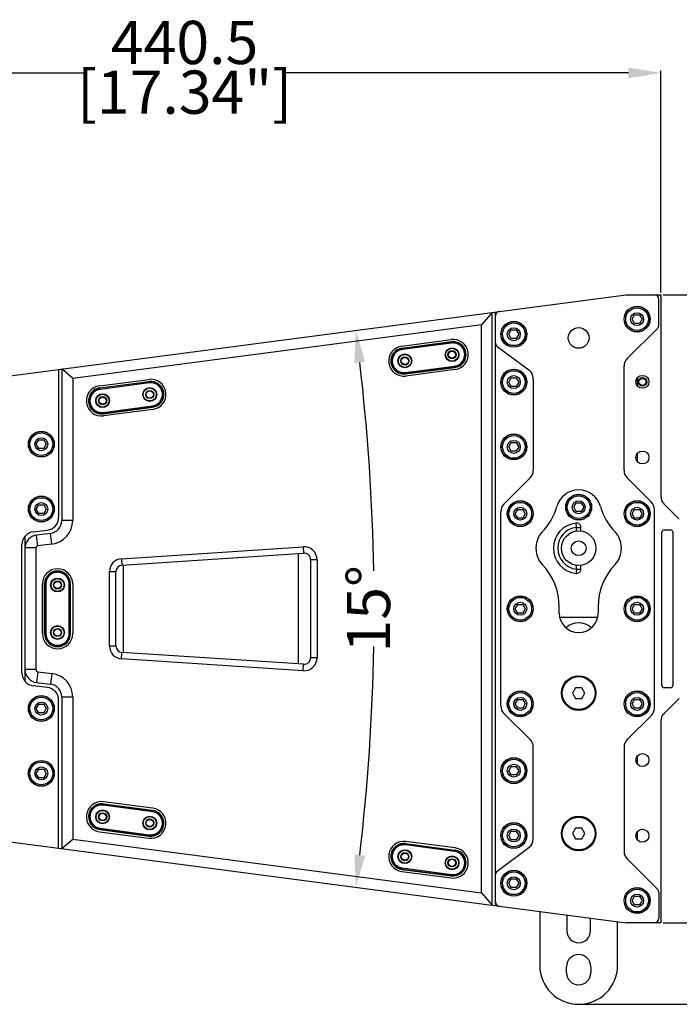
# Model space of a CAD drawing. Units: millimetres. Extents: x 4073 to 5924, y 1437 to 2634.
# Drawn here: x 5332 to 5637, y 2172 to 2628 of the extents above; entities that cross this region are included whole.
import ezdxf

# ---------------------------------------------------------------- set-up
doc = ezdxf.new("R2010")
doc.units = ezdxf.units.MM
doc.header["$LTSCALE"] = 46.255
doc.header["$PDMODE"] = 3
doc.header["$PDSIZE"] = 0.3125
doc.layers.get('0').update_dxf_attribs({"linetype": 'CONTINUOUS'})
doc.layers.get('Defpoints').update_dxf_attribs({"linetype": 'CONTINUOUS'})
doc.layers.add('AM_5', color=3, linetype='CONTINUOUS', lineweight=25)
doc.styles.get("Standard").update_dxf_attribs({"font": 'txt', "width": 0.8})
doc.dimstyles.new('AM_ISO', dxfattribs={"dimtxt": 20, "dimasz": 15, "dimexe": 1, "dimexo": 1, "dimgap": 1.5, "dimtad": 0, "dimdsep": 46, "dimtxsty": 'STANDARD', "dimcen": 0, "dimclrd": 3, "dimclre": 3, "dimclrt": 7, "dimadec": 0, "dimazin": 2, "dimtp": 0.1, "dimtm": 0.1, "dimtfac": 0.71, "dimtmove": 0, "dimatfit": 3, "dimfxl": 1, "dimtzin": 0, "dimlwd": -1, "dimlwe": -1, "dimarcsym": 0})
doc.dimstyles.new('AM_ISO$0', dxfattribs={"dimtxt": 20, "dimasz": 15, "dimexe": 1, "dimexo": 1, "dimgap": 1.5, "dimtad": 0, "dimdsep": 46, "dimtxsty": 'STANDARD', "dimcen": 0, "dimclrd": 3, "dimclre": 3, "dimclrt": 7, "dimadec": 0, "dimazin": 2, "dimtp": 0.1, "dimtm": 0.1, "dimtfac": 0.71, "dimtmove": 0, "dimatfit": 3, "dimfxl": 1, "dimtzin": 0, "dimlwd": -1, "dimlwe": -1, "dimarcsym": 0})

# ---------------------------------------------------------------- blocks, each defined once
blk = doc.blocks.new('*D8')
at = {"layer": 'AM_5', "color": 3, "transparency": 16777216}
for p, q in [((5188.45, 2430.34), (5188.45, 2604.2)), ((5203.45, 2603.2), (5361.87, 2603.2)), ((5613.95, 2603.2), (5455.53, 2603.2)), ((5628.95, 2501.57), (5628.95, 2604.2))]:
    blk.add_line(p, q, dxfattribs=at)
for points in [[(5203.45, 2605.7), (5203.45, 2600.7), (5188.45, 2603.2)], [(5613.95, 2605.7), (5613.95, 2600.7), (5628.95, 2603.2)]]:
    blk.add_solid(points, dxfattribs=at)
at = {"layer": 'Defpoints', "color": 0, "transparency": 16777216}
for p in [(5188.45, 2603.2), (5628.95, 2500.57), (5188.45, 2429.34)]:
    blk.add_point(p, dxfattribs=at)
at = {"layer": 'AM_5', "color": 7, "transparency": 16777216, "char_height": 20, "attachment_point": 5}
for s, insert in [('440.5', (5408.7, 2614.7)), ('[17.34"]', (5408.7, 2591.7))]:
    blk.add_mtext(s, dxfattribs=dict(at, insert=insert))
blk = doc.blocks.new('*D9')
at = {"layer": 'AM_5', "color": 3, "transparency": 16777216}
for p, q in [((5629.95, 2500.57), (5760.87, 2500.57)), ((5759.87, 2485.57), (5759.87, 2399.44)), ((5759.87, 2224.97), (5759.87, 2311.11)), ((5629.95, 2209.97), (5760.87, 2209.97))]:
    blk.add_line(p, q, dxfattribs=at)
for points in [[(5757.37, 2485.57), (5762.37, 2485.57), (5759.87, 2500.57)], [(5757.37, 2224.97), (5762.37, 2224.97), (5759.87, 2209.97)]]:
    blk.add_solid(points, dxfattribs=at)
at = {"layer": 'Defpoints', "color": 0, "transparency": 16777216}
for p in [(5628.95, 2500.57), (5628.95, 2209.97), (5759.87, 2209.97)]:
    blk.add_point(p, dxfattribs=at)
at = {"layer": 'AM_5', "color": 7, "transparency": 16777216, "char_height": 20, "attachment_point": 5, "rotation": 90}
for s, insert in [('[11.44"]', (5771.37, 2355.27)), ('290.6', (5748.37, 2355.27))]:
    blk.add_mtext(s, dxfattribs=dict(at, insert=insert))
blk = doc.blocks.new('*D10')
at = {"layer": 'AM_5', "color": 3, "transparency": 16777216}
for start, end in [(1.01588, 6.62928), (353.37072, 358.98412)]:
    blk.add_arc((4509.29, 2355.27), 987.05, start, end, dxfattribs=at)
for points in [[(5487.26, 2468.92), (5492.22, 2469.53), (5487.89, 2484.11)], [(5492.22, 2241.02), (5487.26, 2241.63), (5487.89, 2226.44)]]:
    blk.add_solid(points, dxfattribs=at)
at = {"layer": 'Defpoints', "color": 0, "transparency": 16777216}
for p in [(5612.95, 2500.57), (5350.45, 2466.02), (5495.4, 2312.22), (5350.45, 2244.53), (5612.95, 2209.97)]:
    blk.add_point(p, dxfattribs=at)
at = {"layer": 'AM_5', "color": 7, "transparency": 16777216, "insert": (5496.34, 2355.27), "char_height": 20, "attachment_point": 5, "rotation": 90}
blk.add_mtext('15°', dxfattribs=at)
blk = doc.blocks.new('*D17')
at = {"layer": 'AM_5', "color": 3, "transparency": 16777216}
for p, q in [((5629.95, 2500.57), (5900.33, 2500.57)), ((5899.33, 2485.57), (5899.33, 2383.26)), ((5899.33, 2187.27), (5899.33, 2289.59)), ((5591.95, 2172.27), (5900.33, 2172.27))]:
    blk.add_line(p, q, dxfattribs=at)
for points in [[(5896.83, 2485.57), (5901.83, 2485.57), (5899.33, 2500.57)], [(5896.83, 2187.27), (5901.83, 2187.27), (5899.33, 2172.27)]]:
    blk.add_solid(points, dxfattribs=at)
at = {"layer": 'Defpoints', "color": 0, "transparency": 16777216}
for p in [(5628.95, 2500.57), (5590.95, 2172.27), (5899.33, 2172.27)]:
    blk.add_point(p, dxfattribs=at)
at = {"layer": 'AM_5', "color": 7, "transparency": 16777216, "char_height": 20, "attachment_point": 5, "rotation": 90}
for s, insert in [('[12.93"]', (5910.83, 2336.42)), ('328.3', (5887.83, 2336.42))]:
    blk.add_mtext(s, dxfattribs=dict(at, insert=insert))

msp = doc.modelspace()

# ---------------------------------------------------------------- linework, layer by layer
at = {"color": 7, "linetype": 'Continuous'}
for p, q in [((5350.45, 2466.02), (5612.95, 2500.57)), ((5612.95, 2500.57), (5628.95, 2500.57)), ((5627.95, 2486.4), (5627.95, 2498.57)), ((5628.95, 2500.57), (5628.95, 2407.35)), ((5550.95, 2492.41), (5545.95, 2486.71)), ((5550.95, 2218.14), (5550.95, 2492.41)), ((5552.45, 2217.94), (5552.45, 2492.61)), ((5615.64, 2489.27), (5616.8, 2491.27)), ((5616.8, 2487.27), (5615.64, 2489.27)), ((5616.8, 2491.27), (5619.1, 2491.27)), ((5619.1, 2491.27), (5620.26, 2489.27)), ((5620.26, 2489.27), (5619.1, 2487.27)), ((5545.95, 2486.71), (5356.95, 2461.83)), ((5545.95, 2223.84), (5545.95, 2486.71)), ((5558.64, 2482.27), (5559.8, 2484.27)), ((5559.8, 2484.27), (5562.1, 2484.27)), ((5562.1, 2484.27), (5563.26, 2482.27)), ((5613.41, 2471.04), (5627.36, 2484.99)), ((5619.1, 2487.27), (5616.8, 2487.27)), ((5509.17, 2476.83), (5531.97, 2479.83)), ((5509.3, 2475.83), (5532.11, 2478.84)), ((5559.8, 2480.27), (5558.64, 2482.27)), ((5562.1, 2480.27), (5559.8, 2480.27)), ((5563.26, 2482.27), (5562.1, 2480.27)), ((5553.26, 2476.67), (5567.93, 2465.77)), ((5278.45, 2456.52), (5350.45, 2466)), ((5350.45, 2466), (5350.45, 2397.61)), ((5351.95, 2466.21), (5351.95, 2396.11)), ((5356.95, 2461.83), (5351.95, 2466.21)), ((5510.87, 2463.94), (5533.67, 2466.94)), ((5533.8, 2465.95), (5511, 2462.94)), ((5611.95, 2419.35), (5611.95, 2467.5)), ((5356.95, 2461.83), (5356.95, 2396.11)), ((5369.38, 2458.42), (5392.18, 2461.42)), ((5369.51, 2457.43), (5392.31, 2460.43)), ((5558.64, 2460.17), (5559.8, 2462.17)), ((5559.8, 2458.17), (5558.64, 2460.17)), ((5559.8, 2462.17), (5562.1, 2462.17)), ((5562.1, 2462.17), (5563.26, 2460.17)), ((5563.26, 2460.17), (5562.1, 2458.17)), ((5569.95, 2461.76), (5569.95, 2419.35)), ((5617.95, 2461.92), (5617.95, 2458.62)), ((5562.1, 2458.17), (5559.8, 2458.17)), ((5371.07, 2445.53), (5393.88, 2448.53)), ((5394.01, 2447.54), (5371.21, 2444.54)), ((5340.14, 2431.42), (5341.3, 2433.42)), ((5341.3, 2433.42), (5343.6, 2433.42)), ((5343.6, 2433.42), (5344.76, 2431.42)), ((5341.3, 2429.42), (5340.14, 2431.42)), ((5343.6, 2429.42), (5341.3, 2429.42)), ((5344.76, 2431.42), (5343.6, 2429.42)), ((5558.64, 2430.17), (5559.8, 2432.17)), ((5559.8, 2428.17), (5558.64, 2430.17)), ((5559.8, 2432.17), (5562.1, 2432.17)), ((5562.1, 2428.17), (5559.8, 2428.17)), ((5562.1, 2432.17), (5563.26, 2430.17)), ((5563.26, 2430.17), (5562.1, 2428.17)), ((5617.95, 2426.92), (5617.95, 2423.62)), ((5556.41, 2403.74), (5568.49, 2415.81)), ((5624.49, 2404.74), (5613.41, 2415.81)), ((5340.14, 2401.42), (5341.3, 2403.42)), ((5341.3, 2399.42), (5340.14, 2401.42)), ((5341.3, 2403.42), (5343.6, 2403.42)), ((5343.6, 2403.42), (5344.76, 2401.42)), ((5344.76, 2401.42), (5343.6, 2399.42)), ((5561.64, 2399.27), (5562.8, 2401.27)), ((5562.8, 2401.27), (5565.1, 2401.27)), ((5565.1, 2401.27), (5566.26, 2399.27)), ((5588.64, 2402.27), (5589.8, 2404.27)), ((5589.8, 2400.27), (5588.64, 2402.27)), ((5589.8, 2404.27), (5592.1, 2404.27)), ((5592.1, 2404.27), (5593.26, 2402.27)), ((5593.26, 2402.27), (5592.1, 2400.27)), ((5615.64, 2399.27), (5616.8, 2401.27)), ((5616.8, 2401.27), (5619.1, 2401.27)), ((5619.1, 2401.27), (5620.26, 2399.27)), ((5625.95, 2309.35), (5625.95, 2401.2)), ((5637.49, 2396.74), (5630.41, 2403.81)), ((5343.6, 2399.42), (5341.3, 2399.42)), ((5554.95, 2310.35), (5554.95, 2400.2)), ((5562.8, 2397.27), (5561.64, 2399.27)), ((5565.1, 2397.27), (5562.8, 2397.27)), ((5566.26, 2399.27), (5565.1, 2397.27)), ((5592.1, 2400.27), (5589.8, 2400.27)), ((5616.8, 2397.27), (5615.64, 2399.27)), ((5619.1, 2397.27), (5616.8, 2397.27)), ((5620.26, 2399.27), (5619.1, 2397.27)), ((5338.75, 2390.9), (5345.15, 2391.65)), ((5589.95, 2391.21), (5589.95, 2392.92)), ((5591.95, 2391.21), (5591.95, 2392.92)), ((5630.45, 2391.77), (5633.45, 2391.77)), ((5334.95, 2321.64), (5334.95, 2388.91)), ((5346.65, 2390.15), (5340.25, 2389.4)), ((5629.45, 2319.77), (5629.45, 2390.77)), ((5634.45, 2390.77), (5634.45, 2319.77)), ((5333.45, 2325.61), (5333.45, 2384.94)), ((5339.95, 2383.44), (5339.95, 2327.11)), ((5347.24, 2385.18), (5340.83, 2384.43)), ((5379.56, 2378.45), (5463.56, 2383.96)), ((5571.27, 2382.69), (5571.27, 2383.86)), ((5610.63, 2383.86), (5610.63, 2382.69)), ((5379.75, 2375.46), (5463.75, 2380.96)), ((5466.95, 2377.97), (5466.95, 2332.58)), ((5469.95, 2377.97), (5469.95, 2332.58)), ((5589.95, 2373.63), (5589.95, 2375.34)), ((5591.95, 2373.63), (5591.95, 2375.34)), ((5373.95, 2338.08), (5373.95, 2372.46)), ((5376.95, 2338.08), (5376.95, 2372.46)), ((5342.95, 2343.77), (5342.95, 2366.77)), ((5343.95, 2343.77), (5343.95, 2366.77)), ((5355.95, 2343.77), (5355.95, 2366.77)), ((5356.95, 2366.77), (5356.95, 2343.77)), ((5561.64, 2355.27), (5562.8, 2357.27)), ((5562.8, 2353.27), (5561.64, 2355.27)), ((5562.8, 2357.27), (5565.1, 2357.27)), ((5565.1, 2357.27), (5566.26, 2355.27)), ((5566.26, 2355.27), (5565.1, 2353.27)), ((5581.95, 2353.27), (5581.95, 2356.27)), ((5599.95, 2356.27), (5599.95, 2353.27)), ((5615.64, 2355.27), (5616.8, 2357.27)), ((5616.8, 2353.27), (5615.64, 2355.27)), ((5616.8, 2357.27), (5619.1, 2357.27)), ((5619.1, 2357.27), (5620.26, 2355.27)), ((5620.26, 2355.27), (5619.1, 2353.27)), ((5565.1, 2353.27), (5562.8, 2353.27)), ((5599.72, 2351.27), (5582.18, 2351.27)), ((5619.1, 2353.27), (5616.8, 2353.27)), ((5463.75, 2329.58), (5379.75, 2335.09)), ((5463.56, 2326.59), (5379.56, 2332.1)), ((5340.83, 2326.12), (5347.24, 2325.36)), ((5345.15, 2318.9), (5338.75, 2319.65)), ((5340.25, 2321.15), (5346.65, 2320.4)), ((5589.51, 2318.77), (5588.06, 2316.27)), ((5592.39, 2318.77), (5589.51, 2318.77)), ((5593.84, 2316.27), (5592.39, 2318.77)), ((5633.45, 2318.77), (5630.45, 2318.77)), ((5351.95, 2314.44), (5351.95, 2244.34)), ((5356.95, 2314.44), (5356.95, 2248.72)), ((5588.06, 2316.27), (5589.51, 2313.77)), ((5592.39, 2313.77), (5593.84, 2316.27)), ((5340.14, 2309.12), (5341.3, 2311.12)), ((5341.3, 2311.12), (5343.6, 2311.12)), ((5343.6, 2311.12), (5344.76, 2309.12)), ((5350.45, 2244.55), (5350.45, 2312.94)), ((5561.64, 2311.27), (5562.8, 2313.27)), ((5562.8, 2309.27), (5561.64, 2311.27)), ((5562.8, 2313.27), (5565.1, 2313.27)), ((5565.1, 2313.27), (5566.26, 2311.27)), ((5566.26, 2311.27), (5565.1, 2309.27)), ((5589.51, 2313.77), (5592.39, 2313.77)), ((5615.64, 2311.27), (5616.8, 2313.27)), ((5616.8, 2309.27), (5615.64, 2311.27)), ((5616.8, 2313.27), (5619.1, 2313.27)), ((5619.1, 2313.27), (5620.26, 2311.27)), ((5620.26, 2311.27), (5619.1, 2309.27)), ((5630.41, 2306.74), (5637.49, 2313.81)), ((5341.3, 2307.12), (5340.14, 2309.12)), ((5343.6, 2307.12), (5341.3, 2307.12)), ((5344.76, 2309.12), (5343.6, 2307.12)), ((5568.49, 2294.74), (5556.41, 2306.81)), ((5565.1, 2309.27), (5562.8, 2309.27)), ((5624.49, 2305.81), (5613.41, 2294.74)), ((5619.1, 2309.27), (5616.8, 2309.27)), ((5628.95, 2303.2), (5628.95, 2209.97)), ((5569.95, 2248.79), (5569.95, 2291.2)), ((5611.95, 2291.2), (5611.95, 2243.05)), ((5617.95, 2286.92), (5617.95, 2283.62)), ((5558.64, 2280.37), (5559.8, 2282.37)), ((5559.8, 2282.37), (5562.1, 2282.37)), ((5562.1, 2282.37), (5563.26, 2280.37)), ((5340.14, 2279.12), (5341.3, 2281.12)), ((5341.3, 2277.12), (5340.14, 2279.12)), ((5341.3, 2281.12), (5343.6, 2281.12)), ((5343.6, 2281.12), (5344.76, 2279.12)), ((5344.76, 2279.12), (5343.6, 2277.12)), ((5559.8, 2278.37), (5558.64, 2280.37)), ((5562.1, 2278.37), (5559.8, 2278.37)), ((5563.26, 2280.37), (5562.1, 2278.37)), ((5343.6, 2277.12), (5341.3, 2277.12)), ((5371.07, 2265.02), (5393.88, 2262.01)), ((5394.01, 2263.01), (5371.21, 2266.01)), ((5278.45, 2254.02), (5350.45, 2244.55)), ((5369.38, 2252.13), (5392.18, 2249.13)), ((5369.51, 2253.12), (5392.31, 2250.12)), ((5558.64, 2250.37), (5559.8, 2252.37)), ((5559.8, 2252.37), (5562.1, 2252.37)), ((5562.1, 2252.37), (5563.26, 2250.37)), ((5589.51, 2253.77), (5588.06, 2251.27)), ((5588.06, 2251.27), (5589.51, 2248.77)), ((5592.39, 2253.77), (5589.51, 2253.77)), ((5593.84, 2251.27), (5592.39, 2253.77)), ((5592.39, 2248.77), (5593.84, 2251.27)), ((5617.95, 2251.92), (5617.95, 2248.62)), ((5351.95, 2244.34), (5356.95, 2248.72)), ((5356.95, 2248.72), (5545.95, 2223.84)), ((5510.87, 2246.61), (5533.67, 2243.61)), ((5533.8, 2244.6), (5511, 2247.6)), ((5559.8, 2248.37), (5558.64, 2250.37)), ((5562.1, 2248.37), (5559.8, 2248.37)), ((5563.26, 2250.37), (5562.1, 2248.37)), ((5589.51, 2248.77), (5592.39, 2248.77)), ((5350.45, 2244.53), (5612.95, 2209.97)), ((5553.26, 2233.87), (5567.93, 2244.77)), ((5613.41, 2239.51), (5627.36, 2225.56)), ((5509.17, 2233.72), (5531.97, 2230.72)), ((5509.3, 2234.71), (5532.11, 2231.71)), ((5558.64, 2228.27), (5559.8, 2230.27)), ((5559.8, 2226.27), (5558.64, 2228.27)), ((5559.8, 2230.27), (5562.1, 2230.27)), ((5562.1, 2230.27), (5563.26, 2228.27)), ((5563.26, 2228.27), (5562.1, 2226.27)), ((5545.95, 2223.84), (5550.95, 2218.14)), ((5562.1, 2226.27), (5559.8, 2226.27)), ((5627.95, 2224.15), (5627.95, 2211.97)), ((5615.64, 2220.27), (5616.8, 2222.27)), ((5616.8, 2218.27), (5615.64, 2220.27)), ((5616.8, 2222.27), (5619.1, 2222.27)), ((5619.1, 2222.27), (5620.26, 2220.27)), ((5620.26, 2220.27), (5619.1, 2218.27)), ((5572.95, 2215.24), (5572.95, 2190.27)), ((5619.1, 2218.27), (5616.8, 2218.27)), ((5585.45, 2213.59), (5585.45, 2206.27)), ((5596.45, 2206.27), (5596.45, 2212.15)), ((5608.95, 2190.27), (5608.95, 2210.5)), ((5628.95, 2209.97), (5612.95, 2209.97)), ((5585.35, 2186.87), (5585.35, 2189.67)), ((5596.55, 2189.67), (5596.55, 2186.87))]:
    msp.add_line(p, q, dxfattribs=at)
at = {"color": 9, "linetype": 'Continuous'}
for p, q in [((5532.12, 2478.71), (5509.32, 2475.7)), ((5532.19, 2478.21), (5509.38, 2475.21)), ((5532.19, 2478.21), (5532.11, 2478.84)), ((5509.38, 2475.21), (5509.3, 2475.83)), ((5510.79, 2464.56), (5533.59, 2467.56)), ((5510.87, 2463.94), (5510.79, 2464.56)), ((5510.85, 2464.07), (5533.65, 2467.07)), ((5533.59, 2467.56), (5533.67, 2466.94)), ((5392.33, 2460.3), (5369.53, 2457.3)), ((5392.39, 2459.81), (5392.31, 2460.43)), ((5369.59, 2456.8), (5369.51, 2457.43)), ((5392.39, 2459.81), (5369.59, 2456.8)), ((5370.99, 2446.16), (5393.8, 2449.16)), ((5371.06, 2445.66), (5393.86, 2448.66)), ((5393.8, 2449.16), (5393.88, 2448.53)), ((5371.07, 2445.53), (5370.99, 2446.16)), ((5356.95, 2396.11), (5351.95, 2396.11)), ((5589.95, 2392.92), (5589.74, 2394.91)), ((5589.95, 2392.92), (5591.95, 2392.92)), ((5340.83, 2384.43), (5340.25, 2389.4)), ((5347.24, 2385.18), (5346.65, 2390.15)), ((5339.95, 2383.44), (5334.95, 2383.44)), ((5463.56, 2383.96), (5463.75, 2380.96)), ((5379.56, 2378.45), (5379.75, 2375.46)), ((5461.33, 2329.74), (5461.33, 2380.8)), ((5469.95, 2377.97), (5466.95, 2377.97)), ((5380.29, 2375.49), (5380.29, 2335.06)), ((5589.95, 2373.63), (5589.74, 2371.64)), ((5589.95, 2373.63), (5591.95, 2373.63)), ((5373.95, 2372.46), (5376.95, 2372.46)), ((5344.58, 2366.77), (5343.95, 2366.77)), ((5344.08, 2366.77), (5344.08, 2343.77)), ((5344.58, 2366.77), (5344.58, 2343.77)), ((5355.32, 2343.77), (5355.32, 2366.77)), ((5355.32, 2366.77), (5355.95, 2366.77)), ((5355.82, 2343.77), (5355.82, 2366.77)), ((5344.58, 2343.77), (5343.95, 2343.77)), ((5355.95, 2343.77), (5355.32, 2343.77)), ((5373.95, 2338.08), (5376.95, 2338.08)), ((5379.56, 2332.1), (5379.75, 2335.09)), ((5469.95, 2332.58), (5466.95, 2332.58)), ((5463.56, 2326.59), (5463.75, 2329.58)), ((5339.95, 2327.11), (5334.95, 2327.11)), ((5340.83, 2326.12), (5340.25, 2321.15)), ((5347.24, 2325.36), (5346.65, 2320.4)), ((5356.95, 2314.44), (5351.95, 2314.44)), ((5370.99, 2264.39), (5371.07, 2265.02)), ((5393.8, 2261.39), (5370.99, 2264.39)), ((5393.86, 2261.88), (5371.06, 2264.89)), ((5393.8, 2261.39), (5393.88, 2262.01)), ((5369.51, 2253.12), (5369.59, 2253.74)), ((5369.53, 2253.25), (5392.33, 2250.25)), ((5369.59, 2253.74), (5392.39, 2250.74)), ((5392.39, 2250.74), (5392.31, 2250.12)), ((5510.79, 2245.99), (5510.87, 2246.61)), ((5533.59, 2242.98), (5510.79, 2245.99)), ((5533.65, 2243.48), (5510.85, 2246.48)), ((5533.59, 2242.98), (5533.67, 2243.61)), ((5509.3, 2234.71), (5509.38, 2235.34)), ((5509.32, 2234.84), (5532.12, 2231.84)), ((5509.38, 2235.34), (5532.19, 2232.34)), ((5532.19, 2232.34), (5532.11, 2231.71))]:
    msp.add_line(p, q, dxfattribs=at)
at = {"color": 7, "linetype": 'Continuous'}
for centre, radius in [((5617.95, 2489.27), 6), ((5617.95, 2489.27), 5.25), ((5617.95, 2489.27), 3), ((5560.95, 2482.27), 6), ((5560.95, 2482.27), 5.25), ((5560.95, 2482.27), 3), ((5590.95, 2480.57), 4.79), ((5532.39, 2472.82), 3.2), ((5532.39, 2472.82), 3.05), ((5532.39, 2472.82), 3), ((5532.39, 2472.82), 1.89), ((5532.39, 2472.82), 1.73), ((5532.39, 2472.82), 1.65), ((5510.58, 2469.95), 3.2), ((5510.58, 2469.95), 3.05), ((5510.58, 2469.95), 3), ((5510.58, 2469.95), 1.89), ((5510.58, 2469.95), 1.73), ((5510.58, 2469.95), 1.65), ((5560.95, 2460.17), 6), ((5560.95, 2460.17), 5.25), ((5560.95, 2460.17), 3), ((5620.45, 2460.27), 3), ((5620.45, 2460.27), 2), ((5620.45, 2460.27), 1.62), ((5392.6, 2454.42), 3.2), ((5392.6, 2454.42), 3.05), ((5392.6, 2454.42), 3), ((5392.6, 2454.42), 1.89), ((5392.6, 2454.42), 1.73), ((5392.6, 2454.42), 1.65), ((5370.79, 2451.55), 3.2), ((5370.79, 2451.55), 3.05), ((5370.79, 2451.55), 3), ((5370.79, 2451.55), 1.89), ((5370.79, 2451.55), 1.73), ((5370.79, 2451.55), 1.65), ((5342.45, 2431.42), 6), ((5342.45, 2431.42), 5.25), ((5342.45, 2431.42), 3), ((5560.95, 2430.17), 6), ((5560.95, 2430.17), 5.25), ((5560.95, 2430.17), 3), ((5620.45, 2425.27), 3), ((5342.45, 2401.42), 6), ((5342.45, 2401.42), 5.25), ((5590.95, 2402.27), 6), ((5590.95, 2402.27), 5.25), ((5342.45, 2401.42), 3), ((5563.95, 2399.27), 6), ((5563.95, 2399.27), 5.25), ((5563.95, 2399.27), 3), ((5590.95, 2402.27), 3), ((5617.95, 2399.27), 6), ((5617.95, 2399.27), 5.25), ((5617.95, 2399.27), 3), ((5590.95, 2383.27), 8), ((5590.95, 2383.27), 3.4), ((5349.95, 2366.27), 3.2), ((5349.95, 2366.27), 3.05), ((5349.95, 2366.27), 3), ((5349.95, 2366.27), 1.89), ((5349.95, 2366.27), 1.73), ((5349.95, 2366.27), 1.65), ((5563.95, 2355.27), 6), ((5563.95, 2355.27), 5.25), ((5617.95, 2355.27), 6), ((5617.95, 2355.27), 5.25), ((5563.95, 2355.27), 3), ((5617.95, 2355.27), 3), ((5349.95, 2344.27), 3.2), ((5349.95, 2344.27), 3.05), ((5349.95, 2344.27), 3), ((5349.95, 2344.27), 1.89), ((5349.95, 2344.27), 1.73), ((5349.95, 2344.27), 1.65), ((5590.95, 2316.27), 8), ((5590.95, 2316.27), 7.6), ((5342.45, 2309.12), 6), ((5342.45, 2309.12), 5.25), ((5563.95, 2311.27), 6), ((5563.95, 2311.27), 5.25), ((5563.95, 2311.27), 3), ((5617.95, 2311.27), 6), ((5617.95, 2311.27), 5.25), ((5617.95, 2311.27), 3), ((5342.45, 2309.12), 3), ((5620.45, 2285.27), 3), ((5342.45, 2279.12), 6), ((5342.45, 2279.12), 5.25), ((5560.95, 2280.37), 6), ((5560.95, 2280.37), 5.25), ((5560.95, 2280.37), 3), ((5342.45, 2279.12), 3), ((5370.79, 2259), 3.2), ((5370.79, 2259), 3.05), ((5370.79, 2259), 3), ((5370.79, 2259), 1.89), ((5370.79, 2259), 1.73), ((5370.79, 2259), 1.65), ((5392.6, 2256.13), 3.2), ((5392.6, 2256.13), 3.05), ((5392.6, 2256.13), 3), ((5392.6, 2256.13), 1.89), ((5392.6, 2256.13), 1.73), ((5392.6, 2256.13), 1.65), ((5560.95, 2250.37), 6), ((5560.95, 2250.37), 5.25), ((5590.95, 2251.27), 8), ((5590.95, 2251.27), 7.6), ((5560.95, 2250.37), 3), ((5620.45, 2250.27), 3), ((5510.58, 2240.6), 3.2), ((5510.58, 2240.6), 3.05), ((5510.58, 2240.6), 3), ((5510.58, 2240.6), 1.89), ((5510.58, 2240.6), 1.73), ((5510.58, 2240.6), 1.65), ((5532.39, 2237.73), 3.2), ((5532.39, 2237.73), 3.05), ((5532.39, 2237.73), 3), ((5532.39, 2237.73), 1.89), ((5532.39, 2237.73), 1.73), ((5532.39, 2237.73), 1.65), ((5560.95, 2228.27), 6), ((5560.95, 2228.27), 5.25), ((5560.95, 2228.27), 3), ((5617.95, 2220.27), 6), ((5617.95, 2220.27), 5.25), ((5617.95, 2220.27), 3)]:
    msp.add_circle(centre, radius, dxfattribs=at)
at = {"color": 9, "linetype": 'Continuous'}
for centre in [(5617.95, 2489.27), (5560.95, 2482.27), (5560.95, 2460.17), (5342.45, 2431.42), (5560.95, 2430.17), (5342.45, 2401.42), (5590.95, 2402.27), (5563.95, 2399.27), (5617.95, 2399.27), (5563.95, 2355.27), (5617.95, 2355.27), (5342.45, 2309.12), (5563.95, 2311.27), (5617.95, 2311.27), (5342.45, 2279.12), (5560.95, 2280.37), (5560.95, 2250.37), (5560.95, 2228.27), (5617.95, 2220.27)]:
    msp.add_circle(centre, 5.9, dxfattribs=at)
at = {"color": 7, "linetype": 'Continuous'}
for centre, radius, start, end in [((5625.95, 2498.57), 2, 0, 90), ((5554.45, 2490.86), 2, 97.5, 180), ((5625.95, 2486.4), 2, 315, 0), ((5532.89, 2472.89), 7, 277.5, 97.5), ((5532.89, 2472.89), 6, 277.5, 97.5), ((5554.45, 2478.28), 2, 180, 233.3929), ((5510.09, 2469.88), 7, 97.5, 277.5), ((5510.09, 2469.88), 6, 97.5, 277.5), ((5616.95, 2467.5), 5, 135, 180), ((5564.95, 2461.76), 5, 0, 53.3929), ((5393.09, 2454.48), 7, 277.5, 97.5), ((5393.09, 2454.48), 6, 277.5, 97.5), ((5370.29, 2451.48), 7, 97.5, 277.5), ((5370.29, 2451.48), 6, 97.5, 277.5), ((5564.95, 2419.35), 5, 315, 0), ((5616.95, 2419.35), 5, 180, 225), ((5590.95, 2399.83), 10.45, 15.7663, 164.2337), ((5633.95, 2407.35), 5, 180, 225), ((5559.95, 2400.2), 5, 135, 180), ((5553.95, 2410.27), 28, 315.9687, 344.2337), ((5627.95, 2410.27), 28, 195.7663, 224.0313), ((5620.95, 2401.2), 5, 0, 45), ((5344.45, 2397.61), 6, 276.7098, 0), ((5345.95, 2396.11), 6, 276.7098, 0), ((5345.95, 2396.11), 11, 276.7098, 0), ((5590.95, 2383.27), 11.7, 95.9173, 264.0827), ((5590.95, 2383.27), 9.7, 95.9173, 264.0827), ((5589.95, 2392.92), 2, 0, 95.9173), ((5630.45, 2390.77), 1, 90, 180), ((5633.45, 2390.77), 1, 0, 90), ((5339.45, 2384.94), 6, 96.7098, 180), ((5340.95, 2383.44), 6, 96.7098, 180), ((5581.27, 2383.86), 10, 135.9687, 180), ((5600.63, 2383.86), 10, 0, 44.0313), ((5340.95, 2383.44), 1, 96.7098, 180), ((5463.95, 2377.97), 6, 0, 93.75), ((5581.27, 2382.69), 10, 180, 224.0313), ((5600.63, 2382.69), 10, 315.9687, 0), ((5379.95, 2372.46), 6, 93.75, 180), ((5463.95, 2377.97), 3, 0, 93.75), ((5349.95, 2366.77), 7, 0, 180), ((5379.95, 2372.46), 3, 93.75, 180), ((5553.95, 2356.27), 28, 0, 44.0313), ((5589.95, 2373.63), 2, 264.0827, 0), ((5627.95, 2356.27), 28, 135.9687, 180), ((5349.95, 2366.77), 6, 0, 180), ((5590.95, 2353.27), 9, 180, 0), ((5590.95, 2340.27), 8.5, 46.5252, 133.4748), ((5349.95, 2343.77), 7, 180, 0), ((5349.95, 2343.77), 6, 180, 0), ((5379.95, 2338.08), 6, 180, 266.25), ((5379.95, 2338.08), 3, 180, 266.25), ((5463.95, 2332.58), 6, 266.25, 0), ((5463.95, 2332.58), 3, 266.25, 0), ((5339.45, 2325.61), 6, 180, 263.2902), ((5340.95, 2327.11), 6, 180, 263.2902), ((5340.95, 2327.11), 1, 180, 263.2902), ((5345.95, 2314.44), 11, 0, 83.2902), ((5344.45, 2312.94), 6, 0, 83.2902), ((5345.95, 2314.44), 6, 0, 83.2902), ((5630.45, 2319.77), 1, 180, 270), ((5633.45, 2319.77), 1, 270, 0), ((5559.95, 2310.35), 5, 180, 225), ((5620.95, 2309.35), 5, 315, 0), ((5633.95, 2303.2), 5, 135, 180), ((5564.95, 2291.2), 5, 0, 45), ((5616.95, 2291.2), 5, 135, 180), ((5370.29, 2259.07), 7, 82.5, 262.5), ((5370.29, 2259.07), 6, 82.5, 262.5), ((5393.09, 2256.07), 7, 262.5, 82.5), ((5393.09, 2256.07), 6, 262.5, 82.5), ((5510.09, 2240.66), 7, 82.5, 262.5), ((5510.09, 2240.66), 6, 82.5, 262.5), ((5564.95, 2248.79), 5, 306.6071, 0), ((5532.89, 2237.66), 7, 262.5, 82.5), ((5532.89, 2237.66), 6, 262.5, 82.5), ((5616.95, 2243.05), 5, 180, 225), ((5554.45, 2232.27), 2, 126.6071, 180), ((5625.95, 2224.15), 2, 0, 45), ((5554.45, 2219.69), 2, 180, 262.5), ((5625.95, 2211.97), 2, 270, 0), ((5590.95, 2206.27), 5.5, 180, 0), ((5590.95, 2189.67), 5.6, 0, 180), ((5590.95, 2190.27), 18, 180, 0), ((5590.95, 2186.87), 5.6, 180, 0)]:
    msp.add_arc(centre, radius, start, end, dxfattribs=at)
at = {"color": 9, "linetype": 'Continuous'}
for centre, start, end in [((5532.89, 2472.89), 277.4985, 97.5013), ((5510.09, 2469.88), 97.4987, 277.5015), ((5393.09, 2454.48), 277.4985, 97.5013), ((5370.29, 2451.48), 97.4987, 277.5015), ((5349.95, 2366.77), 359.9985, 180.0013), ((5349.95, 2343.77), 179.9987, 0.0015), ((5370.29, 2259.07), 82.4987, 262.5015), ((5393.09, 2256.07), 262.4985, 82.5013), ((5510.09, 2240.66), 82.4987, 262.5015), ((5532.89, 2237.66), 262.4985, 82.5013)]:
    msp.add_arc(centre, 5.87, start, end, dxfattribs=at)
for points, knots in [([(5533.59, 2467.56), (5533.86, 2467.6), (5534.42, 2467.72), (5535.23, 2468.03), (5536, 2468.48), (5536.69, 2469.06), (5537.27, 2469.75), (5537.74, 2470.52), (5538.06, 2471.36), (5538.24, 2472.24), (5538.28, 2473.14), (5538.16, 2474.04), (5537.89, 2474.9), (5537.49, 2475.7), (5536.96, 2476.43), (5536.31, 2477.06), (5535.57, 2477.57), (5534.75, 2477.95), (5533.89, 2478.19), (5533.03, 2478.28), (5532.46, 2478.25), (5532.19, 2478.21)], [0, 0, 0, 0, 0.828729, 1.698957, 2.593111, 3.49416, 4.39115, 5.286695, 6.183384, 7.080313, 7.97698, 8.873506, 9.770183, 10.667119, 11.563795, 12.459347, 13.356418, 14.257452, 15.151173, 16.020466, 16.848002, 16.848002, 16.848002, 16.848002]), ([(5509.38, 2475.21), (5509.11, 2475.17), (5508.56, 2475.05), (5507.75, 2474.74), (5506.98, 2474.29), (5506.29, 2473.71), (5505.7, 2473.03), (5505.24, 2472.25), (5504.91, 2471.41), (5504.73, 2470.53), (5504.7, 2469.63), (5504.81, 2468.74), (5505.08, 2467.88), (5505.48, 2467.07), (5506.02, 2466.35), (5506.66, 2465.72), (5507.4, 2465.2), (5508.22, 2464.82), (5509.08, 2464.59), (5509.94, 2464.5), (5510.51, 2464.53), (5510.79, 2464.56)], [0, 0, 0, 0, 0.827541, 1.696834, 2.590555, 3.491589, 4.38866, 5.284212, 6.180888, 7.077824, 7.974501, 8.871027, 9.767694, 10.664623, 11.561312, 12.456857, 13.353847, 14.254896, 15.149049, 16.019278, 16.848002, 16.848002, 16.848002, 16.848002]), ([(5369.59, 2456.8), (5369.32, 2456.77), (5368.76, 2456.65), (5367.95, 2456.34), (5367.18, 2455.89), (5366.49, 2455.31), (5365.91, 2454.62), (5365.45, 2453.85), (5365.12, 2453.01), (5364.94, 2452.13), (5364.9, 2451.23), (5365.02, 2450.33), (5365.29, 2449.47), (5365.69, 2448.67), (5366.22, 2447.94), (5366.87, 2447.31), (5367.61, 2446.8), (5368.43, 2446.42), (5369.29, 2446.18), (5370.15, 2446.09), (5370.72, 2446.12), (5370.99, 2446.16)], [0, 0, 0, 0, 0.827541, 1.696834, 2.590555, 3.491589, 4.38866, 5.284212, 6.180888, 7.077824, 7.974501, 8.871027, 9.767694, 10.664623, 11.561312, 12.456857, 13.353847, 14.254896, 15.149049, 16.019278, 16.848002, 16.848002, 16.848002, 16.848002]), ([(5393.8, 2449.16), (5394.07, 2449.2), (5394.63, 2449.31), (5395.44, 2449.62), (5396.21, 2450.08), (5396.9, 2450.66), (5397.48, 2451.34), (5397.94, 2452.12), (5398.27, 2452.96), (5398.45, 2453.84), (5398.48, 2454.74), (5398.36, 2455.63), (5398.1, 2456.49), (5397.7, 2457.3), (5397.16, 2458.02), (5396.52, 2458.65), (5395.77, 2459.16), (5394.96, 2459.55), (5394.1, 2459.78), (5393.23, 2459.87), (5392.67, 2459.84), (5392.39, 2459.81)], [0, 0, 0, 0, 0.828729, 1.698957, 2.593111, 3.49416, 4.39115, 5.286695, 6.183384, 7.080313, 7.97698, 8.873506, 9.770183, 10.667119, 11.563795, 12.459347, 13.356418, 14.257452, 15.151173, 16.020466, 16.848002, 16.848002, 16.848002, 16.848002]), ([(5355.32, 2366.77), (5355.32, 2367.05), (5355.27, 2367.62), (5355.07, 2368.46), (5354.72, 2369.28), (5354.24, 2370.04), (5353.63, 2370.71), (5352.93, 2371.27), (5352.14, 2371.7), (5351.29, 2372), (5350.4, 2372.15), (5349.5, 2372.15), (5348.61, 2372), (5347.76, 2371.7), (5346.97, 2371.27), (5346.26, 2370.71), (5345.66, 2370.04), (5345.17, 2369.28), (5344.83, 2368.46), (5344.62, 2367.62), (5344.58, 2367.05), (5344.58, 2366.77)], [0, 0, 0, 0, 0.828729, 1.698957, 2.593111, 3.49416, 4.39115, 5.286695, 6.183384, 7.080313, 7.97698, 8.873506, 9.770183, 10.667119, 11.563795, 12.459347, 13.356418, 14.257452, 15.151173, 16.020466, 16.848002, 16.848002, 16.848002, 16.848002]), ([(5344.58, 2343.77), (5344.58, 2343.5), (5344.62, 2342.93), (5344.83, 2342.09), (5345.17, 2341.27), (5345.66, 2340.51), (5346.26, 2339.84), (5346.97, 2339.28), (5347.76, 2338.84), (5348.61, 2338.55), (5349.5, 2338.4), (5350.4, 2338.4), (5351.29, 2338.55), (5352.14, 2338.84), (5352.93, 2339.28), (5353.63, 2339.83), (5354.24, 2340.5), (5354.72, 2341.26), (5355.07, 2342.09), (5355.27, 2342.93), (5355.32, 2343.5), (5355.32, 2343.77)], [0, 0, 0, 0, 0.827541, 1.696834, 2.590555, 3.491589, 4.38866, 5.284212, 6.180888, 7.077824, 7.974501, 8.871027, 9.767694, 10.664623, 11.561312, 12.456857, 13.353847, 14.254896, 15.149049, 16.019278, 16.848002, 16.848002, 16.848002, 16.848002]), ([(5370.99, 2264.39), (5370.72, 2264.43), (5370.15, 2264.46), (5369.29, 2264.37), (5368.43, 2264.13), (5367.61, 2263.75), (5366.87, 2263.24), (5366.22, 2262.61), (5365.69, 2261.88), (5365.29, 2261.08), (5365.02, 2260.22), (5364.9, 2259.32), (5364.94, 2258.42), (5365.12, 2257.54), (5365.44, 2256.7), (5365.91, 2255.93), (5366.49, 2255.24), (5367.18, 2254.66), (5367.95, 2254.21), (5368.76, 2253.9), (5369.32, 2253.78), (5369.59, 2253.74)], [0, 0, 0, 0, 0.827541, 1.696834, 2.590555, 3.491589, 4.38866, 5.284212, 6.180888, 7.077824, 7.974501, 8.871027, 9.767694, 10.664623, 11.561312, 12.456857, 13.353847, 14.254896, 15.149049, 16.019278, 16.848002, 16.848002, 16.848002, 16.848002]), ([(5392.39, 2250.74), (5392.67, 2250.71), (5393.24, 2250.68), (5394.1, 2250.77), (5394.96, 2251), (5395.78, 2251.38), (5396.52, 2251.9), (5397.16, 2252.53), (5397.7, 2253.25), (5398.1, 2254.06), (5398.37, 2254.92), (5398.48, 2255.81), (5398.45, 2256.71), (5398.27, 2257.59), (5397.94, 2258.43), (5397.48, 2259.21), (5396.89, 2259.89), (5396.2, 2260.47), (5395.43, 2260.92), (5394.63, 2261.23), (5394.07, 2261.35), (5393.8, 2261.39)], [0, 0, 0, 0, 0.828729, 1.698957, 2.593111, 3.49416, 4.39115, 5.286695, 6.183384, 7.080313, 7.97698, 8.873506, 9.770183, 10.667119, 11.563795, 12.459347, 13.356418, 14.257452, 15.151173, 16.020466, 16.848002, 16.848002, 16.848002, 16.848002]), ([(5510.79, 2245.99), (5510.51, 2246.02), (5509.95, 2246.05), (5509.08, 2245.96), (5508.22, 2245.73), (5507.41, 2245.34), (5506.66, 2244.83), (5506.02, 2244.2), (5505.48, 2243.48), (5505.08, 2242.67), (5504.82, 2241.81), (5504.7, 2240.92), (5504.73, 2240.02), (5504.91, 2239.14), (5505.24, 2238.3), (5505.7, 2237.52), (5506.28, 2236.84), (5506.97, 2236.26), (5507.74, 2235.8), (5508.55, 2235.49), (5509.11, 2235.38), (5509.38, 2235.34)], [0, 0, 0, 0, 0.827541, 1.696834, 2.590555, 3.491589, 4.38866, 5.284212, 6.180888, 7.077824, 7.974501, 8.871027, 9.767694, 10.664623, 11.561312, 12.456857, 13.353847, 14.254896, 15.149049, 16.019278, 16.848002, 16.848002, 16.848002, 16.848002]), ([(5532.19, 2232.34), (5532.46, 2232.3), (5533.03, 2232.27), (5533.89, 2232.36), (5534.75, 2232.6), (5535.57, 2232.98), (5536.31, 2233.49), (5536.96, 2234.12), (5537.49, 2234.85), (5537.89, 2235.65), (5538.16, 2236.51), (5538.28, 2237.41), (5538.24, 2238.31), (5538.06, 2239.19), (5537.73, 2240.03), (5537.27, 2240.8), (5536.69, 2241.49), (5536, 2242.07), (5535.23, 2242.52), (5534.42, 2242.83), (5533.86, 2242.95), (5533.59, 2242.98)], [0, 0, 0, 0, 0.828729, 1.698957, 2.593111, 3.49416, 4.39115, 5.286695, 6.183384, 7.080313, 7.97698, 8.873506, 9.770183, 10.667119, 11.563795, 12.459347, 13.356418, 14.257452, 15.151173, 16.020466, 16.848002, 16.848002, 16.848002, 16.848002])]:
    msp.add_open_spline(points, degree=3, knots=knots, dxfattribs=at)

# ---------------------------------------------------------------- dimensions: what is measured, and where the dimension line sits
at = {"layer": 'AM_5'}
for base, p2, angle, picture, middle in [((5188.45, 2603.2), (5188.45, 2429.34), 0, '*D8', (5408.7, 2603.2)), ((5759.87, 2209.97), (5628.95, 2209.97), 90, '*D9', (5759.87, 2355.27))]:
    dim = msp.add_linear_dim(base=base, p1=(5628.95, 2500.57), p2=p2, angle=angle, text='<>[]', dimstyle='AM_ISO', override={"dimdec": 1, "dimpost": '\\X'}, dxfattribs=at)
    dim.commit()
    dim.dimension.update_dxf_attribs({"geometry": picture, "text_midpoint": middle})
dim = msp.add_angular_dim_2l(base=(5495.4, 2312.22), line1=((5350.45, 2466.02), (5612.95, 2500.57)), line2=((5350.45, 2244.53), (5612.95, 2209.97)), dimstyle='AM_ISO', override={"dimdec": 1, "dimpost": '\\X'}, dxfattribs=at)
dim.commit()
dim.dimension.update_dxf_attribs({"geometry": '*D10', "text_midpoint": (5496.34, 2355.27)})
dim = msp.add_linear_dim(base=(5899.33, 2172.27), p1=(5628.95, 2500.57), p2=(5590.95, 2172.27), angle=90, dimstyle='AM_ISO$0', override={"dimdec": 1, "dimpost": '\\X'}, dxfattribs=at)
dim.commit()
dim.dimension.update_dxf_attribs({"geometry": '*D17', "text_midpoint": (5899.33, 2336.42)})

doc.saveas('drawing.dxf')
